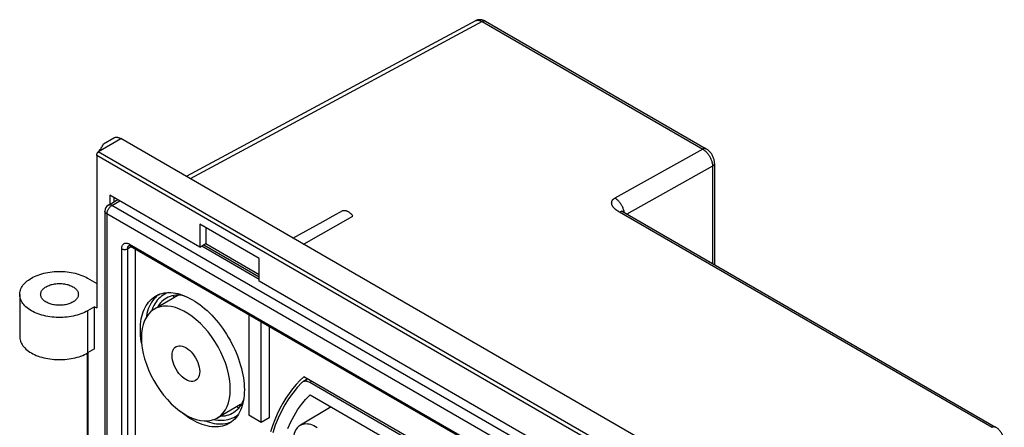
# Model space of a CAD drawing. Units: millimetres. Extents: x 105 to 177, y 36 to 169.
# Drawn here: x 105 to 176, y 140 to 169 of the extents above; entities that cross this region are included whole.
import ezdxf

# ---------------------------------------------------------------- set-up
doc = ezdxf.new("R2010")
doc.units = ezdxf.units.MM
doc.header["$LTSCALE"] = 16.335
doc.layers.get('0').update_dxf_attribs({"linetype": 'CONTINUOUS'})
for name, color, linetype in [('ASSI', 7, 'CONTINUOUS'), ('DRAFT', 7, 'CONTINUOUS'), ('RACCORDO', 7, 'CONTINUOUS')]:
    doc.layers.add(name, color=color, linetype=linetype)

msp = doc.modelspace()

# ---------------------------------------------------------------- linework, layer by layer
at = {"color": 7, "linetype": 'CONTINUOUS'}
for p, q in [((111.759, 156.345), (111.759, 155.697)), ((118.194, 152.629), (111.759, 156.345)), ((112.042, 156.181), (112.042, 155.861)), ((118.194, 154.262), (118.194, 152.629)), ((122.437, 151.813), (118.194, 154.262)), ((118.618, 154.017), (118.618, 152.874)), ((118.194, 152.629), (118.618, 152.874)), ((118.477, 152.793), (122.437, 150.506)), ((118.618, 152.874), (122.437, 150.67)), ((122.437, 150.18), (122.437, 151.813)), ((110.168, 150.405), (110.82, 150.029)), ((150.721, 133.849), (122.437, 150.18)), ((105.303, 149.242), (105.303, 146.221)), ((116.616, 149.158), (114.947, 148.194)), ((116.675, 149.187), (116.616, 149.158)), ((123.161, 146.965), (123.161, 140.413)), ((110.663, 145.343), (110.168, 145.057)), ((121.116, 141.364), (119.447, 140.4)), ((122.596, 140.086), (121.712, 140.596))]:
    msp.add_line(p, q, dxfattribs=at)
at = {"color": 250, "linetype": 'CONTINUOUS'}
msp.add_line((110.168, 148.078), (110.168, 145.057), dxfattribs=at)
at = {"color": 7, "linetype": 'CONTINUOUS'}
for points in [[(105.303, 149.242), (105.304, 149.286), (105.312, 149.375), (105.329, 149.463), (105.354, 149.551), (105.387, 149.638), (105.428, 149.724), (105.478, 149.809), (105.535, 149.892), (105.6, 149.972), (105.672, 150.051), (105.751, 150.128), (105.838, 150.201), (105.932, 150.272), (106.031, 150.34), (106.137, 150.405), (106.25, 150.466), (106.367, 150.524), (106.49, 150.578), (106.618, 150.628), (106.75, 150.674), (106.886, 150.716), (107.027, 150.753), (107.17, 150.786), (107.316, 150.815), (107.465, 150.838), (107.616, 150.858), (107.768, 150.872), (107.922, 150.882), (108.076, 150.886), (108.23, 150.886), (108.384, 150.882), (108.538, 150.872), (108.69, 150.858), (108.841, 150.838), (108.989, 150.815), (109.136, 150.786), (109.279, 150.753), (109.419, 150.716), (109.556, 150.674), (109.688, 150.628), (109.816, 150.578), (109.938, 150.524), (110.056, 150.467), (110.168, 150.405)], [(106.803, 149.242), (106.806, 149.292), (106.815, 149.343), (106.829, 149.394), (106.849, 149.443), (106.875, 149.492), (106.906, 149.54), (106.942, 149.586), (106.984, 149.631), (107.031, 149.675), (107.082, 149.716), (107.138, 149.755), (107.198, 149.793)], [(107.198, 149.793), (107.263, 149.828), (107.332, 149.86), (107.403, 149.89), (107.478, 149.917), (107.556, 149.941), (107.636, 149.962), (107.719, 149.98), (107.804, 149.994), (107.89, 150.006), (107.977, 150.014), (108.065, 150.019), (108.153, 150.021), (108.241, 150.019), (108.329, 150.014), (108.416, 150.006), (108.502, 149.994), (108.587, 149.98), (108.67, 149.962), (108.75, 149.941), (108.828, 149.917), (108.903, 149.89), (108.975, 149.86), (109.043, 149.828), (109.108, 149.793), (109.168, 149.756), (109.224, 149.716), (109.276, 149.675), (109.322, 149.631), (109.364, 149.586), (109.4, 149.54), (109.431, 149.492), (109.457, 149.443), (109.477, 149.394), (109.491, 149.343), (109.5, 149.292), (109.503, 149.242)], [(110.168, 148.078), (110.056, 148.016), (109.938, 147.959), (109.816, 147.905), (109.688, 147.855), (109.556, 147.809), (109.42, 147.767), (109.28, 147.73), (109.136, 147.697), (108.99, 147.669), (108.841, 147.645), (108.69, 147.626), (108.538, 147.611), (108.385, 147.601), (108.231, 147.597), (108.077, 147.597), (107.923, 147.601), (107.769, 147.611), (107.617, 147.625), (107.466, 147.645), (107.317, 147.668), (107.171, 147.697), (107.028, 147.73), (106.887, 147.767), (106.751, 147.809), (106.619, 147.855), (106.491, 147.905), (106.368, 147.959), (106.25, 148.016), (106.138, 148.078), (106.032, 148.142), (105.932, 148.21), (105.839, 148.281), (105.752, 148.355), (105.672, 148.431), (105.6, 148.51), (105.535, 148.591), (105.478, 148.674), (105.429, 148.758), (105.387, 148.844), (105.354, 148.931), (105.329, 149.019), (105.312, 149.108), (105.304, 149.197), (105.303, 149.242)], [(109.108, 148.69), (109.043, 148.655), (108.974, 148.623), (108.903, 148.593), (108.828, 148.567), (108.75, 148.542), (108.67, 148.521), (108.587, 148.503), (108.502, 148.489), (108.416, 148.477), (108.329, 148.469), (108.241, 148.464), (108.153, 148.462), (108.065, 148.464), (107.977, 148.469), (107.89, 148.477), (107.804, 148.489), (107.719, 148.503), (107.636, 148.521), (107.556, 148.542), (107.478, 148.567), (107.403, 148.593), (107.331, 148.623), (107.263, 148.656), (107.198, 148.69), (107.138, 148.728), (107.082, 148.767), (107.031, 148.808), (106.984, 148.852), (106.942, 148.897), (106.906, 148.943), (106.875, 148.991), (106.849, 149.04), (106.829, 149.089), (106.815, 149.14), (106.806, 149.191), (106.803, 149.242)], [(109.503, 149.242), (109.5, 149.191), (109.491, 149.14), (109.477, 149.089), (109.457, 149.04), (109.431, 148.991), (109.4, 148.943), (109.364, 148.897), (109.322, 148.852), (109.276, 148.808), (109.224, 148.767), (109.168, 148.728), (109.108, 148.69)], [(114.947, 148.194), (114.895, 148.162), (114.695, 148.012), (114.52, 147.829), (114.369, 147.614), (114.243, 147.367), (114.144, 147.095), (114.073, 146.8), (114.03, 146.48), (114.015, 146.135)], [(120.379, 142.46), (120.363, 142.823), (120.32, 143.193), (120.25, 143.57), (120.151, 143.956), (120.024, 144.349), (119.874, 144.738), (119.698, 145.123), (119.499, 145.504), (119.281, 145.871), (119.043, 146.223), (118.787, 146.561), (118.519, 146.876), (118.238, 147.167), (117.946, 147.435), (117.65, 147.673), (117.349, 147.879), (117.045, 148.055), (116.744, 148.195), (116.448, 148.3), (116.155, 148.37), (115.875, 148.403), (115.607, 148.397), (115.351, 148.355), (115.113, 148.277), (114.947, 148.194)], [(105.303, 146.221), (105.304, 146.176), (105.312, 146.087), (105.329, 145.998), (105.354, 145.91), (105.387, 145.823), (105.429, 145.737), (105.478, 145.653), (105.535, 145.57), (105.6, 145.489), (105.672, 145.41), (105.752, 145.334), (105.839, 145.26), (105.932, 145.189), (106.032, 145.121), (106.138, 145.057), (106.25, 144.995), (106.368, 144.938), (106.491, 144.884), (106.619, 144.834), (106.751, 144.788), (106.887, 144.746), (107.028, 144.709), (107.171, 144.676), (107.317, 144.647), (107.466, 144.624), (107.617, 144.604), (107.769, 144.59), (107.923, 144.58), (108.077, 144.576), (108.231, 144.576), (108.385, 144.581), (108.538, 144.59), (108.69, 144.605), (108.841, 144.624), (108.99, 144.648), (109.136, 144.676), (109.28, 144.709), (109.42, 144.746), (109.556, 144.788), (109.688, 144.834), (109.816, 144.884), (109.938, 144.938), (110.056, 144.995), (110.168, 145.057)], [(114.015, 146.135), (114.03, 145.771), (114.073, 145.401), (114.144, 145.025), (114.243, 144.639), (114.369, 144.246), (114.52, 143.857), (114.695, 143.472), (114.895, 143.091), (115.113, 142.724), (115.351, 142.371), (115.607, 142.033), (115.875, 141.718), (116.155, 141.427), (116.448, 141.16), (116.744, 140.922), (117.045, 140.716), (117.349, 140.54), (117.65, 140.399), (117.946, 140.294), (118.238, 140.225), (118.519, 140.192), (118.787, 140.197), (119.043, 140.239), (119.281, 140.317), (119.447, 140.401)], [(116.207, 144.869), (116.217, 145.017), (116.242, 145.148), (116.282, 145.263), (116.34, 145.363), (116.412, 145.447), (116.497, 145.51)], [(116.497, 145.51), (116.594, 145.551), (116.703, 145.573), (116.818, 145.572), (116.94, 145.549), (117.069, 145.504), (117.197, 145.44), (117.325, 145.356), (117.454, 145.252), (117.576, 145.135), (117.691, 145.002), (117.8, 144.855), (117.897, 144.701), (117.982, 144.541), (118.054, 144.373), (118.112, 144.207), (118.152, 144.045), (118.177, 143.885), (118.187, 143.726)], [(117.897, 143.085), (117.8, 143.043), (117.691, 143.022), (117.576, 143.023), (117.454, 143.046), (117.325, 143.09), (117.197, 143.154), (117.069, 143.239), (116.94, 143.342), (116.818, 143.46), (116.703, 143.593), (116.594, 143.74), (116.497, 143.893), (116.412, 144.054), (116.34, 144.222), (116.282, 144.388), (116.242, 144.55), (116.217, 144.71), (116.207, 144.869)], [(118.187, 143.726), (118.177, 143.578), (118.152, 143.447), (118.112, 143.332), (118.054, 143.232), (117.982, 143.148), (117.897, 143.085)], [(119.447, 140.401), (119.499, 140.432), (119.698, 140.583), (119.874, 140.765), (120.024, 140.98), (120.151, 141.227), (120.25, 141.499), (120.32, 141.794), (120.363, 142.115), (120.379, 142.46)], [(121.116, 141.364), (121.168, 141.396), (121.17, 141.397)]]:
    msp.add_lwpolyline(points, dxfattribs=at)
at = {"layer": 'ASSI', "color": 7, "linetype": 'CONTINUOUS'}
for p, q in [((137.918, 168.804), (117.228, 157.678)), ((138.65, 168.77), (154.436, 159.655)), ((111.302, 160.011), (112.037, 160.436)), ((164.156, 130.582), (112.537, 160.386)), ((110.934, 159.45), (110.924, 159.44)), ((110.944, 159.461), (110.934, 159.45)), ((110.954, 159.472), (110.944, 159.461)), ((110.82, 159.173), (110.82, 148.273)), ((155.039, 158.61), (155.039, 151.364)), ((111.759, 156.345), (111.759, 155.697)), ((118.194, 152.629), (111.759, 156.345)), ((112.042, 156.181), (112.042, 155.861)), ((148.496, 155.142), (175.155, 139.75)), ((118.194, 154.262), (118.194, 152.629)), ((122.437, 151.813), (118.194, 154.262)), ((118.618, 154.017), (118.618, 152.874)), ((118.194, 152.629), (118.618, 152.874)), ((118.477, 152.793), (122.437, 150.506)), ((118.618, 152.874), (122.437, 150.67)), ((122.437, 150.18), (122.437, 151.813)), ((110.168, 150.405), (110.82, 150.029)), ((150.721, 133.849), (122.437, 150.18)), ((105.303, 149.242), (105.303, 146.221)), ((110.663, 148.364), (110.168, 148.078)), ((110.663, 145.343), (110.663, 148.364)), ((110.663, 148.364), (110.82, 148.273)), ((110.663, 145.343), (110.168, 145.057)), ((110.145, 138.056), (110.145, 145.044)), ((125.889, 143.222), (125.839, 143.147)), ((123.161, 140.413), (122.596, 140.086))]:
    msp.add_line(p, q, dxfattribs=at)
at = {"layer": 'ASSI', "color": 250, "linetype": 'CONTINUOUS'}
for p, q in [((138.406, 168.748), (117.514, 157.513)), ((137.918, 168.804), (137.924, 168.807)), ((138.406, 168.748), (154.192, 159.634)), ((110.954, 159.472), (112.537, 160.386)), ((162.53, 129.643), (110.924, 159.44)), ((154.192, 159.634), (147.905, 156.131)), ((162.388, 129.398), (110.82, 159.173)), ((154.893, 158.406), (148.761, 154.989)), ((154.893, 158.406), (154.893, 151.449)), ((148.161, 155.174), (148.141, 155.186)), ((148.181, 155.162), (148.161, 155.174)), ((148.199, 155.151), (148.181, 155.162)), ((148.244, 155.126), (148.199, 155.151)), ((174.911, 139.728), (148.244, 155.126)), ((110.168, 148.078), (110.168, 145.057)), ((110.204, 137.974), (110.204, 145.077))]:
    msp.add_line(p, q, dxfattribs=at)
at = {"layer": 'ASSI', "color": 7, "linetype": 'CONTINUOUS'}
for points in [[(138.65, 168.77), (138.606, 168.794), (138.554, 168.818), (138.501, 168.839), (138.447, 168.856), (138.394, 168.869), (138.34, 168.878), (138.287, 168.883), (138.235, 168.885), (138.183, 168.882), (138.133, 168.876), (138.084, 168.867), (138.036, 168.854), (137.991, 168.838), (137.947, 168.819), (137.918, 168.804)], [(111.281, 159.968), (111.295, 159.999), (111.299, 160.007), (111.301, 160.011), (111.302, 160.011)], [(112.037, 160.436), (112.052, 160.444), (112.083, 160.458), (112.115, 160.469), (112.149, 160.476), (112.184, 160.481), (112.22, 160.483), (112.257, 160.481), (112.295, 160.477), (112.334, 160.469), (112.374, 160.458), (112.414, 160.445), (112.455, 160.428), (112.496, 160.409), (112.537, 160.386)], [(110.82, 159.173), (110.82, 159.186), (110.821, 159.198), (110.822, 159.211), (110.824, 159.225), (110.827, 159.238), (110.83, 159.252), (110.834, 159.266), (110.838, 159.281), (110.843, 159.295), (110.848, 159.31), (110.854, 159.324), (110.86, 159.338), (110.866, 159.352), (110.873, 159.365), (110.88, 159.378), (110.887, 159.39), (110.894, 159.401), (110.902, 159.412), (110.909, 159.422), (110.916, 159.431), (110.924, 159.44)], [(110.954, 159.472), (111.009, 159.537), (111.058, 159.599), (111.101, 159.657), (111.138, 159.711), (111.171, 159.761), (111.198, 159.807), (111.222, 159.849), (111.241, 159.886), (111.257, 159.918), (111.271, 159.945), (111.281, 159.968)], [(155.039, 158.61), (155.038, 158.651), (155.034, 158.709), (155.027, 158.766), (155.017, 158.824), (155.004, 158.881), (154.987, 158.938), (154.968, 158.994), (154.947, 159.05), (154.923, 159.105), (154.896, 159.159), (154.867, 159.212), (154.835, 159.263), (154.802, 159.313), (154.766, 159.361), (154.728, 159.408), (154.689, 159.452), (154.647, 159.494), (154.604, 159.534), (154.559, 159.571), (154.513, 159.606), (154.465, 159.638), (154.436, 159.655)], [(124.864, 153.269), (127.035, 154.465), (127.739, 154.853), (128.442, 155.24)], [(128.442, 155.24), (128.472, 155.247), (128.503, 155.251), (128.535, 155.253), (128.568, 155.251), (128.603, 155.246), (128.638, 155.239), (128.673, 155.229), (128.709, 155.216), (128.745, 155.2), (128.782, 155.182), (128.819, 155.16), (128.856, 155.137), (128.892, 155.11), (128.928, 155.082), (128.963, 155.051), (128.998, 155.018), (129.033, 154.983), (129.066, 154.946), (129.098, 154.907), (129.129, 154.867), (129.16, 154.825)], [(148.496, 155.142), (148.482, 155.15), (148.464, 155.161), (148.447, 155.172), (148.432, 155.181), (148.418, 155.191), (148.406, 155.199), (148.396, 155.206), (148.388, 155.213), (148.381, 155.219), (148.376, 155.223), (148.373, 155.226)], [(125.622, 152.831), (125.666, 152.856), (129.16, 154.825)], [(105.303, 149.242), (105.304, 149.286), (105.312, 149.375), (105.329, 149.463), (105.354, 149.551), (105.387, 149.638), (105.428, 149.724), (105.478, 149.809), (105.535, 149.892), (105.6, 149.972), (105.672, 150.051), (105.751, 150.128), (105.838, 150.201), (105.932, 150.272), (106.031, 150.34), (106.137, 150.405), (106.25, 150.466), (106.367, 150.524), (106.49, 150.578), (106.618, 150.628), (106.75, 150.674), (106.886, 150.716), (107.027, 150.753), (107.17, 150.786), (107.316, 150.815), (107.465, 150.838), (107.616, 150.858), (107.768, 150.872), (107.922, 150.882), (108.076, 150.886), (108.23, 150.886), (108.384, 150.882), (108.538, 150.872), (108.69, 150.858), (108.841, 150.838), (108.989, 150.815), (109.136, 150.786), (109.279, 150.753), (109.419, 150.716), (109.556, 150.674), (109.688, 150.628), (109.816, 150.578), (109.938, 150.524), (110.056, 150.467), (110.168, 150.405)], [(106.803, 149.242), (106.806, 149.292), (106.815, 149.343), (106.829, 149.394), (106.849, 149.443), (106.875, 149.492), (106.906, 149.54), (106.942, 149.586), (106.984, 149.631), (107.031, 149.675), (107.082, 149.716), (107.138, 149.755), (107.198, 149.793)], [(107.198, 149.793), (107.263, 149.828), (107.332, 149.86), (107.403, 149.89), (107.478, 149.917), (107.556, 149.941), (107.636, 149.962), (107.719, 149.98), (107.804, 149.994), (107.89, 150.006), (107.977, 150.014), (108.065, 150.019), (108.153, 150.021), (108.241, 150.019), (108.329, 150.014), (108.416, 150.006), (108.502, 149.994), (108.587, 149.98), (108.67, 149.962), (108.75, 149.941), (108.828, 149.917), (108.903, 149.89), (108.975, 149.86), (109.043, 149.828), (109.108, 149.793), (109.168, 149.756), (109.224, 149.716), (109.276, 149.675), (109.322, 149.631), (109.364, 149.586), (109.4, 149.54), (109.431, 149.492), (109.457, 149.443), (109.477, 149.394), (109.491, 149.343), (109.5, 149.292), (109.503, 149.242)], [(110.168, 148.078), (110.056, 148.016), (109.938, 147.959), (109.816, 147.905), (109.688, 147.855), (109.556, 147.809), (109.42, 147.767), (109.28, 147.73), (109.136, 147.697), (108.99, 147.669), (108.841, 147.645), (108.69, 147.626), (108.538, 147.611), (108.385, 147.601), (108.231, 147.597), (108.077, 147.597), (107.923, 147.601), (107.769, 147.611), (107.617, 147.625), (107.466, 147.645), (107.317, 147.668), (107.171, 147.697), (107.028, 147.73), (106.887, 147.767), (106.751, 147.809), (106.619, 147.855), (106.491, 147.905), (106.368, 147.959), (106.25, 148.016), (106.138, 148.078), (106.032, 148.142), (105.932, 148.21), (105.839, 148.281), (105.752, 148.355), (105.672, 148.431), (105.6, 148.51), (105.535, 148.591), (105.478, 148.674), (105.429, 148.758), (105.387, 148.844), (105.354, 148.931), (105.329, 149.019), (105.312, 149.108), (105.304, 149.197), (105.303, 149.242)], [(109.108, 148.69), (109.043, 148.655), (108.974, 148.623), (108.903, 148.593), (108.828, 148.567), (108.75, 148.542), (108.67, 148.521), (108.587, 148.503), (108.502, 148.489), (108.416, 148.477), (108.329, 148.469), (108.241, 148.464), (108.153, 148.462), (108.065, 148.464), (107.977, 148.469), (107.89, 148.477), (107.804, 148.489), (107.719, 148.503), (107.636, 148.521), (107.556, 148.542), (107.478, 148.567), (107.403, 148.593), (107.331, 148.623), (107.263, 148.656), (107.198, 148.69), (107.138, 148.728), (107.082, 148.767), (107.031, 148.808), (106.984, 148.852), (106.942, 148.897), (106.906, 148.943), (106.875, 148.991), (106.849, 149.04), (106.829, 149.089), (106.815, 149.14), (106.806, 149.191), (106.803, 149.242)], [(109.503, 149.242), (109.5, 149.191), (109.491, 149.14), (109.477, 149.089), (109.457, 149.04), (109.431, 148.991), (109.4, 148.943), (109.364, 148.897), (109.322, 148.852), (109.276, 148.808), (109.224, 148.767), (109.168, 148.728), (109.108, 148.69)], [(105.303, 146.221), (105.304, 146.176), (105.312, 146.087), (105.329, 145.998), (105.354, 145.91), (105.387, 145.823), (105.429, 145.737), (105.478, 145.653), (105.535, 145.57), (105.6, 145.489), (105.672, 145.41), (105.752, 145.334), (105.839, 145.26), (105.932, 145.189), (106.032, 145.121), (106.138, 145.057), (106.25, 144.995), (106.368, 144.938), (106.491, 144.884), (106.619, 144.834), (106.751, 144.788), (106.887, 144.746), (107.028, 144.709), (107.171, 144.676), (107.317, 144.647), (107.466, 144.624), (107.617, 144.604), (107.769, 144.59), (107.923, 144.58), (108.077, 144.576), (108.231, 144.576), (108.385, 144.581), (108.538, 144.59), (108.69, 144.605), (108.841, 144.624), (108.99, 144.648), (109.136, 144.676), (109.28, 144.709), (109.42, 144.746), (109.556, 144.788), (109.688, 144.834), (109.816, 144.884), (109.938, 144.938), (110.056, 144.995), (110.168, 145.057)], [(175.781, 138.693), (175.781, 138.729), (175.777, 138.786), (175.77, 138.843), (175.76, 138.9), (175.746, 138.957), (175.73, 139.014), (175.711, 139.071), (175.689, 139.127), (175.664, 139.182), (175.637, 139.236), (175.607, 139.29), (175.575, 139.342), (175.54, 139.392), (175.503, 139.441), (175.465, 139.488), (175.424, 139.534), (175.381, 139.577), (175.337, 139.618), (175.29, 139.657), (175.242, 139.693), (175.192, 139.727), (175.155, 139.75)]]:
    msp.add_lwpolyline(points, dxfattribs=at)
at = {"layer": 'ASSI', "color": 250, "linetype": 'CONTINUOUS'}
for points in [[(137.924, 168.807), (137.954, 168.821), (137.987, 168.832), (138.02, 168.84), (138.055, 168.844), (138.091, 168.846), (138.128, 168.844), (138.166, 168.84), (138.205, 168.832), (138.245, 168.821), (138.285, 168.807), (138.325, 168.791), (138.366, 168.771), (138.406, 168.748)], [(138.643, 168.774), (138.623, 168.782), (138.603, 168.788), (138.581, 168.792), (138.558, 168.793), (138.534, 168.792), (138.509, 168.788), (138.484, 168.782), (138.458, 168.773), (138.433, 168.762), (138.406, 168.748)], [(154.436, 159.655), (154.429, 159.659), (154.409, 159.668), (154.388, 159.674), (154.366, 159.678), (154.343, 159.679), (154.319, 159.677), (154.295, 159.674), (154.27, 159.667), (154.244, 159.659), (154.218, 159.647), (154.192, 159.634)], [(154.192, 159.634), (154.233, 159.609), (154.274, 159.581), (154.314, 159.551), (154.355, 159.518), (154.394, 159.483), (154.433, 159.445), (154.471, 159.405), (154.508, 159.364), (154.544, 159.32), (154.579, 159.275), (154.613, 159.228), (154.645, 159.18), (154.675, 159.13), (154.704, 159.08), (154.731, 159.028), (154.757, 158.976), (154.78, 158.924), (154.801, 158.871), (154.82, 158.817), (154.837, 158.764), (154.852, 158.711), (154.865, 158.658), (154.875, 158.606), (154.883, 158.554), (154.889, 158.504), (154.892, 158.454), (154.893, 158.406)], [(155.039, 158.61), (155.039, 158.599), (155.036, 158.578), (155.031, 158.556), (155.022, 158.535), (155.011, 158.515), (154.998, 158.494), (154.981, 158.475), (154.963, 158.456), (154.942, 158.438), (154.918, 158.422), (154.893, 158.406)], [(148.141, 155.186), (148.12, 155.199), (148.109, 155.206), (148.098, 155.213), (148.087, 155.22), (148.076, 155.227), (148.064, 155.234), (148.053, 155.242), (148.041, 155.25), (148.029, 155.258), (148.017, 155.267), (148.005, 155.275), (147.993, 155.284), (147.981, 155.293), (147.969, 155.303), (147.956, 155.313), (147.944, 155.323), (147.931, 155.333), (147.919, 155.344), (147.906, 155.355), (147.894, 155.366), (147.881, 155.378), (147.869, 155.39), (147.857, 155.402), (147.845, 155.415), (147.833, 155.427), (147.821, 155.44), (147.811, 155.453), (147.8, 155.466), (147.79, 155.479), (147.781, 155.491), (147.772, 155.504), (147.763, 155.517), (147.755, 155.53), (147.747, 155.543), (147.739, 155.556), (147.732, 155.568), (147.726, 155.581), (147.72, 155.594), (147.714, 155.607), (147.709, 155.62), (147.704, 155.632), (147.699, 155.645), (147.695, 155.658), (147.691, 155.67), (147.688, 155.683), (147.685, 155.696), (147.683, 155.708), (147.681, 155.72), (147.679, 155.733), (147.678, 155.745), (147.677, 155.757), (147.676, 155.769), (147.676, 155.781), (147.676, 155.793), (147.677, 155.804), (147.678, 155.816), (147.679, 155.827), (147.681, 155.838), (147.683, 155.849), (147.685, 155.86), (147.688, 155.871), (147.69, 155.882), (147.694, 155.892), (147.697, 155.902), (147.701, 155.912), (147.705, 155.922), (147.709, 155.932), (147.714, 155.942), (147.719, 155.951), (147.724, 155.96), (147.729, 155.969), (147.735, 155.978), (147.74, 155.987), (147.746, 155.995), (147.753, 156.003), (147.759, 156.011), (147.766, 156.019), (147.772, 156.027), (147.779, 156.035), (147.786, 156.042), (147.794, 156.049), (147.801, 156.056), (147.808, 156.063), (147.816, 156.069), (147.823, 156.076), (147.831, 156.082), (147.839, 156.088), (147.847, 156.094), (147.855, 156.1), (147.863, 156.105), (147.871, 156.11), (147.879, 156.116), (147.888, 156.121), (147.896, 156.126), (147.905, 156.131)], [(148.585, 155.091), (148.583, 155.1), (148.573, 155.152), (148.561, 155.205), (148.547, 155.258), (148.53, 155.312), (148.511, 155.365), (148.49, 155.419), (148.467, 155.471), (148.442, 155.524), (148.415, 155.575), (148.387, 155.626), (148.356, 155.676), (148.325, 155.724), (148.291, 155.771), (148.257, 155.816), (148.221, 155.86), (148.184, 155.902), (148.146, 155.941), (148.107, 155.979), (148.068, 156.014), (148.027, 156.047), (147.987, 156.078), (147.946, 156.106), (147.905, 156.131)], [(148.496, 155.142), (148.489, 155.146), (148.469, 155.155), (148.448, 155.161), (148.426, 155.164), (148.403, 155.165), (148.38, 155.164), (148.355, 155.16), (148.33, 155.154), (148.304, 155.145), (148.278, 155.134), (148.252, 155.121)], [(175.155, 139.75), (175.148, 139.754), (175.128, 139.762), (175.107, 139.768), (175.085, 139.772), (175.062, 139.773), (175.038, 139.772), (175.014, 139.768), (174.989, 139.762), (174.963, 139.753), (174.937, 139.742), (174.911, 139.728)]]:
    msp.add_lwpolyline(points, dxfattribs=at)
at = {"layer": 'DRAFT', "color": 7, "linetype": 'CONTINUOUS'}
for p, q in [((118.712, 148.084), (118.881, 147.924)), ((118.881, 147.924), (119.047, 147.757)), ((147.505, 130.74), (125.652, 143.358)), ((126.088, 142.064), (133.573, 137.743)), ((121.185, 141.423), (121.108, 141.295)), ((127.596, 141.194), (125.397, 139.892)), ((127.57, 141.209), (127.553, 141.168))]:
    msp.add_line(p, q, dxfattribs=at)
for points in [[(124.864, 153.269), (127.035, 154.465), (127.739, 154.853), (128.442, 155.24)], [(128.442, 155.24), (128.472, 155.247), (128.503, 155.251), (128.535, 155.253), (128.568, 155.251), (128.603, 155.246), (128.638, 155.239), (128.673, 155.229), (128.709, 155.216), (128.745, 155.2), (128.782, 155.182), (128.819, 155.16), (128.856, 155.137), (128.892, 155.11), (128.928, 155.082), (128.963, 155.051), (128.998, 155.018), (129.033, 154.983), (129.066, 154.946), (129.098, 154.907), (129.129, 154.867), (129.16, 154.825)], [(125.622, 152.831), (125.666, 152.856), (129.16, 154.825)], [(113.943, 146.715), (113.947, 146.918), (113.96, 147.114), (113.981, 147.305), (114.01, 147.489), (114.048, 147.668), (114.093, 147.839), (114.147, 148.002), (114.209, 148.158), (114.279, 148.306), (114.356, 148.445), (114.441, 148.576), (114.534, 148.697), (114.633, 148.809), (114.739, 148.911), (114.851, 149.004), (114.97, 149.086), (115.065, 149.142)], [(115.065, 149.142), (115.096, 149.159), (115.227, 149.221), (115.364, 149.272), (115.505, 149.313), (115.652, 149.343), (115.803, 149.362), (115.959, 149.37), (116.118, 149.367), (116.281, 149.354), (116.447, 149.33), (116.615, 149.295), (116.786, 149.249), (116.96, 149.192), (117.134, 149.125), (117.31, 149.048), (117.487, 148.96), (117.664, 148.863), (117.84, 148.756), (118.017, 148.64), (118.193, 148.514), (118.368, 148.379)], [(115.813, 148.983), (115.696, 148.912), (115.586, 148.831), (115.481, 148.74), (115.384, 148.64), (115.293, 148.53), (115.209, 148.41), (115.15, 148.312)], [(116.626, 149.188), (116.479, 149.181), (116.336, 149.163), (116.198, 149.134), (116.065, 149.094), (115.936, 149.044), (115.813, 148.983)], [(117.071, 149.149), (116.932, 149.171), (116.778, 149.185), (116.626, 149.188)], [(118.368, 148.379), (118.541, 148.235), (118.712, 148.084)], [(119.047, 147.757), (119.209, 147.583), (119.368, 147.401), (119.524, 147.213), (119.676, 147.019), (119.822, 146.82), (119.964, 146.616), (120.1, 146.407), (120.231, 146.194), (120.357, 145.976), (120.476, 145.756), (120.589, 145.534), (120.695, 145.309), (120.794, 145.083), (120.886, 144.855), (120.971, 144.626), (121.048, 144.397), (121.118, 144.169)], [(113.981, 146.082), (113.96, 146.297), (113.947, 146.508), (113.943, 146.715)], [(114.041, 145.681), (114.01, 145.863), (113.981, 146.082)], [(121.118, 144.169), (121.18, 143.942), (121.234, 143.716), (121.28, 143.492)], [(121.28, 143.492), (121.317, 143.27), (121.347, 143.052), (121.368, 142.837), (121.38, 142.626), (121.385, 142.418)], [(125.652, 143.358), (125.364, 143.087), (125.089, 142.797), (124.828, 142.489), (124.58, 142.163), (124.347, 141.819)], [(125.876, 143.229), (125.875, 143.227), (125.773, 143.107)], [(121.385, 142.418), (121.38, 142.216), (121.368, 142.019), (121.347, 141.829), (121.317, 141.644), (121.28, 141.466), (121.234, 141.295), (121.18, 141.131), (121.118, 140.975), (121.048, 140.828), (120.971, 140.689), (120.886, 140.558), (120.794, 140.436), (120.695, 140.324), (120.589, 140.222), (120.476, 140.13), (120.357, 140.047), (120.327, 140.029)], [(121.337, 141.767), (121.315, 141.704), (121.254, 141.559), (121.185, 141.423)], [(124.347, 141.819), (124.127, 141.458), (123.923, 141.081)], [(124.489, 139.664), (124.704, 140.125), (124.941, 140.563), (125.198, 140.977), (125.474, 141.365), (125.771, 141.727), (126.088, 142.064)], [(121.108, 141.295), (121.024, 141.175), (120.934, 141.065), (120.836, 140.965), (120.732, 140.874), (120.621, 140.793), (120.563, 140.756)], [(123.923, 141.081), (123.733, 140.687), (123.558, 140.277), (123.399, 139.852), (123.254, 139.411)], [(120.1, 139.913), (119.964, 139.861), (119.822, 139.821), (119.676, 139.791), (119.524, 139.772), (119.368, 139.764), (119.209, 139.766), (119.047, 139.78), (118.881, 139.804), (118.712, 139.839), (118.541, 139.885), (118.368, 139.941), (118.193, 140.008), (118.017, 140.086), (117.84, 140.173), (117.664, 140.27), (117.487, 140.377), (117.31, 140.494), (117.134, 140.62), (116.96, 140.755), (116.821, 140.869)], [(120.563, 140.756), (120.504, 140.722), (120.381, 140.661), (120.252, 140.611), (120.119, 140.572), (119.981, 140.543), (119.838, 140.524), (119.691, 140.517), (119.65, 140.518)], [(120.327, 140.029), (120.231, 139.975), (120.1, 139.913)]]:
    msp.add_lwpolyline(points, dxfattribs=at)
at = {"layer": 'RACCORDO', "color": 7, "linetype": 'CONTINUOUS'}
for p, q in [((137.918, 168.804), (117.228, 157.678)), ((138.65, 168.77), (154.436, 159.655)), ((111.302, 160.011), (112.037, 160.436)), ((164.156, 130.582), (112.537, 160.386)), ((110.934, 159.45), (110.924, 159.44)), ((110.944, 159.461), (110.934, 159.45)), ((110.954, 159.472), (110.944, 159.461)), ((110.82, 159.173), (110.82, 148.273)), ((155.039, 158.61), (155.039, 151.364)), ((111.651, 155.635), (112.32, 156.021)), ((111.401, 155.202), (111.401, 67.758)), ((148.496, 155.142), (175.155, 139.75)), ((113.236, 152.696), (158.49, 126.567)), ((113.598, 93.252), (113.598, 152.487)), ((118.335, 152.711), (122.437, 150.343)), ((116.28, 149.151), (116.361, 149.011)), ((121.712, 147.802), (121.712, 140.596)), ((122.596, 140.086), (122.596, 147.292)), ((110.145, 138.056), (110.145, 145.044)), ((125.926, 143.2), (125.563, 142.979)), ((147.073, 130.807), (126.07, 142.934)), ((120.861, 141.217), (120.942, 141.076))]:
    msp.add_line(p, q, dxfattribs=at)
at = {"layer": 'RACCORDO', "color": 250, "linetype": 'CONTINUOUS'}
for p, q in [((138.406, 168.748), (117.514, 157.513)), ((137.918, 168.804), (137.924, 168.807)), ((138.406, 168.748), (154.192, 159.634)), ((110.954, 159.472), (112.537, 160.386)), ((162.53, 129.643), (110.924, 159.44)), ((154.192, 159.634), (147.905, 156.131)), ((162.388, 129.398), (110.82, 159.173)), ((154.893, 158.406), (148.761, 154.989)), ((154.893, 158.406), (154.893, 151.449)), ((111.901, 155.61), (112.466, 155.936)), ((160.408, 127.602), (111.901, 155.61)), ((148.161, 155.174), (148.141, 155.186)), ((148.181, 155.162), (148.161, 155.174)), ((148.199, 155.151), (148.181, 155.162)), ((148.244, 155.126), (148.199, 155.151)), ((174.911, 139.728), (148.244, 155.126)), ((111.547, 154.997), (111.547, 67.553)), ((160.055, 126.99), (111.547, 154.997)), ((112.608, 92.925), (112.608, 152.507)), ((113.298, 152.661), (113.032, 152.507)), ((113.032, 92.925), (113.032, 152.507)), ((113.174, 152.834), (158.428, 126.704)), ((110.204, 137.974), (110.204, 145.077)), ((126.224, 143.028), (126.07, 142.934))]:
    msp.add_line(p, q, dxfattribs=at)
at = {"layer": 'RACCORDO', "color": 7, "linetype": 'CONTINUOUS'}
for points in [[(138.65, 168.77), (138.606, 168.794), (138.554, 168.818), (138.501, 168.839), (138.447, 168.856), (138.394, 168.869), (138.34, 168.878), (138.287, 168.883), (138.235, 168.885), (138.183, 168.882), (138.133, 168.876), (138.084, 168.867), (138.036, 168.854), (137.991, 168.838), (137.947, 168.819), (137.918, 168.804)], [(111.281, 159.968), (111.295, 159.999), (111.299, 160.007), (111.301, 160.011), (111.302, 160.011)], [(112.037, 160.436), (112.052, 160.444), (112.083, 160.458), (112.115, 160.469), (112.149, 160.476), (112.184, 160.481), (112.22, 160.483), (112.257, 160.481), (112.295, 160.477), (112.334, 160.469), (112.374, 160.458), (112.414, 160.445), (112.455, 160.428), (112.496, 160.409), (112.537, 160.386)], [(110.82, 159.173), (110.82, 159.186), (110.821, 159.198), (110.822, 159.211), (110.824, 159.225), (110.827, 159.238), (110.83, 159.252), (110.834, 159.266), (110.838, 159.281), (110.843, 159.295), (110.848, 159.31), (110.854, 159.324), (110.86, 159.338), (110.866, 159.352), (110.873, 159.365), (110.88, 159.378), (110.887, 159.39), (110.894, 159.401), (110.902, 159.412), (110.909, 159.422), (110.916, 159.431), (110.924, 159.44)], [(110.954, 159.472), (111.009, 159.537), (111.058, 159.599), (111.101, 159.657), (111.138, 159.711), (111.171, 159.761), (111.198, 159.807), (111.222, 159.849), (111.241, 159.886), (111.257, 159.918), (111.271, 159.945), (111.281, 159.968)], [(155.039, 158.61), (155.038, 158.651), (155.034, 158.709), (155.027, 158.766), (155.017, 158.824), (155.004, 158.881), (154.987, 158.938), (154.968, 158.994), (154.947, 159.05), (154.923, 159.105), (154.896, 159.159), (154.867, 159.212), (154.835, 159.263), (154.802, 159.313), (154.766, 159.361), (154.728, 159.408), (154.689, 159.452), (154.647, 159.494), (154.604, 159.534), (154.559, 159.571), (154.513, 159.606), (154.465, 159.638), (154.436, 159.655)], [(148.496, 155.142), (148.482, 155.15), (148.464, 155.161), (148.447, 155.172), (148.432, 155.181), (148.418, 155.191), (148.406, 155.199), (148.396, 155.206), (148.388, 155.213), (148.381, 155.219), (148.376, 155.223), (148.373, 155.226)], [(113.236, 152.696), (113.215, 152.707), (113.197, 152.716), (113.18, 152.723), (113.165, 152.728), (113.153, 152.731), (113.143, 152.733), (113.135, 152.733), (113.134, 152.733)], [(125.501, 142.931), (125.164, 142.574), (124.849, 142.191), (124.556, 141.781)], [(125.563, 142.98), (125.535, 142.96), (125.501, 142.931)], [(126.07, 142.934), (126.015, 142.963), (125.96, 142.987), (125.907, 143.006), (125.854, 143.019), (125.802, 143.028), (125.751, 143.03), (125.703, 143.027), (125.656, 143.018), (125.613, 143.004), (125.573, 142.985), (125.563, 142.98)], [(124.556, 141.781), (124.283, 141.345), (124.032, 140.881)], [(124.032, 140.881), (123.804, 140.394), (123.598, 139.883), (123.416, 139.348)], [(125.396, 139.892), (125.335, 139.852), (125.252, 139.785), (125.176, 139.707), (125.108, 139.619), (125.049, 139.523), (124.999, 139.417), (124.958, 139.304), (124.926, 139.183), (124.904, 139.052), (124.891, 138.914), (124.888, 138.77), (124.895, 138.621), (124.913, 138.468), (124.94, 138.313), (124.976, 138.155), (125.022, 137.995), (125.077, 137.837), (125.139, 137.683), (125.209, 137.531)], [(175.781, 138.693), (175.781, 138.729), (175.777, 138.786), (175.77, 138.843), (175.76, 138.9), (175.746, 138.957), (175.73, 139.014), (175.711, 139.071), (175.689, 139.127), (175.664, 139.182), (175.637, 139.236), (175.607, 139.29), (175.575, 139.342), (175.54, 139.392), (175.503, 139.441), (175.465, 139.488), (175.424, 139.534), (175.381, 139.577), (175.337, 139.618), (175.29, 139.657), (175.242, 139.693), (175.192, 139.727), (175.155, 139.75)]]:
    msp.add_lwpolyline(points, dxfattribs=at)
at = {"layer": 'RACCORDO', "color": 250, "linetype": 'CONTINUOUS'}
for points in [[(137.924, 168.807), (137.954, 168.821), (137.987, 168.832), (138.02, 168.84), (138.055, 168.844), (138.091, 168.846), (138.128, 168.844), (138.166, 168.84), (138.205, 168.832), (138.245, 168.821), (138.285, 168.807), (138.325, 168.791), (138.366, 168.771), (138.406, 168.748)], [(138.643, 168.774), (138.623, 168.782), (138.603, 168.788), (138.581, 168.792), (138.558, 168.793), (138.534, 168.792), (138.509, 168.788), (138.484, 168.782), (138.458, 168.773), (138.433, 168.762), (138.406, 168.748)], [(154.436, 159.655), (154.429, 159.659), (154.409, 159.668), (154.388, 159.674), (154.366, 159.678), (154.343, 159.679), (154.319, 159.677), (154.295, 159.674), (154.27, 159.667), (154.244, 159.659), (154.218, 159.647), (154.192, 159.634)], [(154.192, 159.634), (154.233, 159.609), (154.274, 159.581), (154.314, 159.551), (154.355, 159.518), (154.394, 159.483), (154.433, 159.445), (154.471, 159.405), (154.508, 159.364), (154.544, 159.32), (154.579, 159.275), (154.613, 159.228), (154.645, 159.18), (154.675, 159.13), (154.704, 159.08), (154.731, 159.028), (154.757, 158.976), (154.78, 158.924), (154.801, 158.871), (154.82, 158.817), (154.837, 158.764), (154.852, 158.711), (154.865, 158.658), (154.875, 158.606), (154.883, 158.554), (154.889, 158.504), (154.892, 158.454), (154.893, 158.406)], [(155.039, 158.61), (155.039, 158.599), (155.036, 158.578), (155.031, 158.556), (155.022, 158.535), (155.011, 158.515), (154.998, 158.494), (154.981, 158.475), (154.963, 158.456), (154.942, 158.438), (154.918, 158.422), (154.893, 158.406)], [(148.141, 155.186), (148.12, 155.199), (148.109, 155.206), (148.098, 155.213), (148.087, 155.22), (148.076, 155.227), (148.064, 155.234), (148.053, 155.242), (148.041, 155.25), (148.029, 155.258), (148.017, 155.267), (148.005, 155.275), (147.993, 155.284), (147.981, 155.293), (147.969, 155.303), (147.956, 155.313), (147.944, 155.323), (147.931, 155.333), (147.919, 155.344), (147.906, 155.355), (147.894, 155.366), (147.881, 155.378), (147.869, 155.39), (147.857, 155.402), (147.845, 155.415), (147.833, 155.427), (147.821, 155.44), (147.811, 155.453), (147.8, 155.466), (147.79, 155.479), (147.781, 155.491), (147.772, 155.504), (147.763, 155.517), (147.755, 155.53), (147.747, 155.543), (147.739, 155.556), (147.732, 155.568), (147.726, 155.581), (147.72, 155.594), (147.714, 155.607), (147.709, 155.62), (147.704, 155.632), (147.699, 155.645), (147.695, 155.658), (147.691, 155.67), (147.688, 155.683), (147.685, 155.696), (147.683, 155.708), (147.681, 155.72), (147.679, 155.733), (147.678, 155.745), (147.677, 155.757), (147.676, 155.769), (147.676, 155.781), (147.676, 155.793), (147.677, 155.804), (147.678, 155.816), (147.679, 155.827), (147.681, 155.838), (147.683, 155.849), (147.685, 155.86), (147.688, 155.871), (147.69, 155.882), (147.694, 155.892), (147.697, 155.902), (147.701, 155.912), (147.705, 155.922), (147.709, 155.932), (147.714, 155.942), (147.719, 155.951), (147.724, 155.96), (147.729, 155.969), (147.735, 155.978), (147.74, 155.987), (147.746, 155.995), (147.753, 156.003), (147.759, 156.011), (147.766, 156.019), (147.772, 156.027), (147.779, 156.035), (147.786, 156.042), (147.794, 156.049), (147.801, 156.056), (147.808, 156.063), (147.816, 156.069), (147.823, 156.076), (147.831, 156.082), (147.839, 156.088), (147.847, 156.094), (147.855, 156.1), (147.863, 156.105), (147.871, 156.11), (147.879, 156.116), (147.888, 156.121), (147.896, 156.126), (147.905, 156.131)], [(148.585, 155.091), (148.583, 155.1), (148.573, 155.152), (148.561, 155.205), (148.547, 155.258), (148.53, 155.312), (148.511, 155.365), (148.49, 155.419), (148.467, 155.471), (148.442, 155.524), (148.415, 155.575), (148.387, 155.626), (148.356, 155.676), (148.325, 155.724), (148.291, 155.771), (148.257, 155.816), (148.221, 155.86), (148.184, 155.902), (148.146, 155.941), (148.107, 155.979), (148.068, 156.014), (148.027, 156.047), (147.987, 156.078), (147.946, 156.106), (147.905, 156.131)], [(111.547, 154.997), (111.518, 155.016), (111.491, 155.036), (111.468, 155.057), (111.447, 155.08), (111.431, 155.103), (111.418, 155.127), (111.408, 155.152), (111.403, 155.177), (111.401, 155.202)], [(111.547, 154.997), (111.549, 155.034), (111.553, 155.072), (111.559, 155.11), (111.569, 155.15), (111.58, 155.189), (111.595, 155.229), (111.611, 155.269), (111.63, 155.308), (111.651, 155.346), (111.674, 155.384), (111.698, 155.42), (111.724, 155.454), (111.752, 155.486), (111.78, 155.516), (111.81, 155.544), (111.84, 155.569), (111.87, 155.591), (111.901, 155.61)], [(111.901, 155.61), (111.87, 155.626), (111.839, 155.639), (111.809, 155.649), (111.78, 155.655), (111.751, 155.658), (111.724, 155.657), (111.698, 155.653), (111.673, 155.646), (111.651, 155.635)], [(148.496, 155.142), (148.489, 155.146), (148.469, 155.155), (148.448, 155.161), (148.426, 155.164), (148.403, 155.165), (148.38, 155.164), (148.355, 155.16), (148.33, 155.154), (148.304, 155.145), (148.278, 155.134), (148.252, 155.121)], [(112.608, 152.507), (112.609, 152.555), (112.614, 152.601), (112.622, 152.644), (112.633, 152.684), (112.647, 152.723), (112.664, 152.758), (112.683, 152.79), (112.706, 152.818), (112.731, 152.843), (112.759, 152.864), (112.789, 152.882), (112.821, 152.895), (112.855, 152.904), (112.891, 152.909), (112.928, 152.911), (112.967, 152.908), (113.007, 152.901), (113.048, 152.89), (113.089, 152.875), (113.131, 152.856), (113.174, 152.834)], [(112.608, 152.507), (112.627, 152.497), (112.648, 152.488), (112.67, 152.48), (112.693, 152.473), (112.717, 152.467), (112.742, 152.462), (112.768, 152.459), (112.794, 152.457), (112.82, 152.456), (112.846, 152.457), (112.872, 152.459), (112.898, 152.462), (112.923, 152.467), (112.947, 152.473), (112.97, 152.48), (112.992, 152.488), (113.013, 152.497), (113.032, 152.507)], [(113.032, 152.507), (113.033, 152.542), (113.037, 152.575), (113.044, 152.606), (113.053, 152.634), (113.065, 152.661), (113.079, 152.684), (113.096, 152.704), (113.115, 152.722), (113.136, 152.736)], [(113.174, 152.834), (113.174, 152.813), (113.177, 152.793), (113.181, 152.774), (113.186, 152.757), (113.193, 152.742), (113.202, 152.728), (113.212, 152.715), (113.223, 152.705), (113.236, 152.696)], [(115.1, 149.11), (114.994, 149.007), (114.895, 148.896), (114.803, 148.774), (114.718, 148.644), (114.641, 148.505), (114.571, 148.358), (114.509, 148.202), (114.455, 148.039), (114.41, 147.868), (114.372, 147.69), (114.356, 147.587)], [(115.945, 149.369), (115.819, 149.322), (115.693, 149.262), (115.572, 149.193), (115.458, 149.114), (115.35, 149.025), (115.248, 148.926), (115.153, 148.819), (115.064, 148.702), (114.982, 148.577), (114.908, 148.443), (114.841, 148.302), (114.782, 148.152), (114.749, 148.052)], [(115.253, 149.231), (115.212, 149.202), (115.1, 149.11)], [(119.227, 140.3), (119.327, 140.279), (119.487, 140.255), (119.643, 140.242), (119.796, 140.24), (119.945, 140.248), (120.09, 140.266), (120.231, 140.295), (120.368, 140.334), (120.499, 140.383), (120.624, 140.443), (120.745, 140.512), (120.859, 140.591), (120.963, 140.677)], [(118.62, 140.194), (118.723, 140.155), (118.895, 140.098), (119.066, 140.053), (119.235, 140.017), (119.4, 139.993), (119.563, 139.98), (119.722, 139.977), (119.877, 139.985), (120.028, 140.004), (120.174, 140.034)], [(120.174, 140.034), (120.316, 140.075), (120.452, 140.126), (120.498, 140.148)], [(125.397, 139.892), (125.407, 139.899), (125.495, 139.941), (125.589, 139.972), (125.688, 139.992), (125.793, 140), (125.901, 139.996), (126.013, 139.98), (126.128, 139.953), (126.245, 139.914), (126.363, 139.864), (126.483, 139.802), (126.602, 139.731)], [(175.155, 139.75), (175.148, 139.754), (175.128, 139.762), (175.107, 139.768), (175.085, 139.772), (175.062, 139.773), (175.038, 139.772), (175.014, 139.768), (174.989, 139.762), (174.963, 139.753), (174.937, 139.742), (174.911, 139.728)]]:
    msp.add_lwpolyline(points, dxfattribs=at)
at = {"layer": 'RACCORDO', "color": 7, "linetype": 'CONTINUOUS'}
msp.add_arc((111.901, 155.202), 0.5, 120.0016, 179.99962, dxfattribs=at)

doc.saveas('drawing.dxf')
